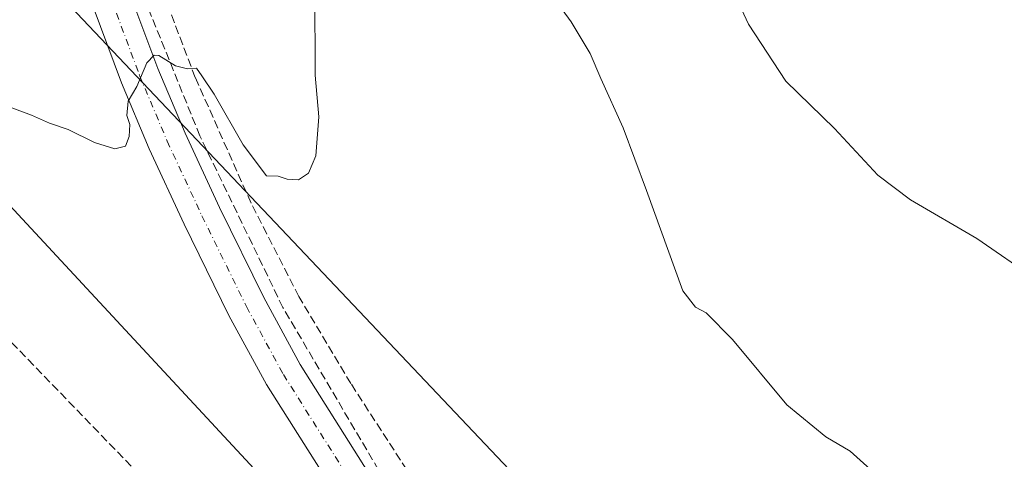
# Model space of a CAD drawing. Units: metres. Extents: x 608556 to 612039, y 4657546 to 4659925.
# Drawn here: x 611620 to 611814, y 4658220 to 4658307 of the extents above; entities that cross this region are included whole.
import ezdxf

# ---------------------------------------------------------------- set-up
doc = ezdxf.new("R2010")
doc.units = ezdxf.units.M
doc.header["$MEASUREMENT"] = 0
doc.linetypes.add('DGN Style 3', pattern=[2.307223, 1.648017, -0.659207])
doc.linetypes.add('DGN Style 4', pattern=[2.638475, 1.318413, -0.659207, 0.001648, -0.659207])
for name, color, linetype, lineweight in [('Carretera de calzada única Cxs', 7, 'Continuous', 13), ('Carretera de calzada única eje', 7, 'DGN Style 4', 0), ('Conducción de hidrocarburos lineal', 6, 'DGN Style 3', 0), ('Curva de nivel normal', 30, 'Continuous', 0), ('Muro lineal', 1, 'DGN Style 3', 13), ('Senda pavimentada', 7, 'DGN Style 3', 0), ('Tendido', 6, 'Continuous', 0)]:
    doc.layers.add(name, color=color, linetype=linetype, lineweight=lineweight)

# ---------------------------------------------------------------- blocks, each defined once
blk = doc.blocks.new('*U18')
at = {"layer": 'Carretera de calzada única Cxs', "color": 7, "linetype": 'Continuous', "lineweight": 13}
for points in [[(611641.2701, 4658311.7301, 311.1845), (611646.7701, 4658296.9701, 310.0374), (611652.1301, 4658284.2101, 309.6898), (611658.9501, 4658269.5701, 309.1181), (611667.6701, 4658251.7901, 308.8812), (611674.8601, 4658238.5901, 308.0483), (611687.4101, 4658218.7101, 307.6519)], [(611680.8701, 4658214.5801, 307.4134), (611668.1901, 4658234.6701, 308.7543), (611660.8001, 4658248.2401, 308.8585), (611651.9801, 4658266.2401, 309.2197), (611645.0601, 4658281.0801, 310.0024), (611639.5801, 4658294.1201, 310.2784), (611633.9901, 4658309.1201, 310.7911)]]:
    blk.add_polyline3d(points, dxfattribs=at)

msp = doc.modelspace()

# ---------------------------------------------------------------- linework, layer by layer
at = {"layer": 'Carretera de calzada única Cxs', "color": 7, "linetype": 'Continuous', "lineweight": 13}
for points in [[(611641.27, 4658311.73, 311.18), (611646.77, 4658296.97, 310.04), (611652.13, 4658284.21, 309.69), (611658.95, 4658269.57, 309.12), (611667.67, 4658251.79, 308.88), (611674.86, 4658238.59, 308.05), (611687.41, 4658218.71, 307.65), (611693.73, 4658209.22, 307.3), (611701.57, 4658198.28, 307.22), (611709.31, 4658188.47, 306.67), (611720.52, 4658175.04, 306.4), (611733.85, 4658160.13, 306.39), (611741.65, 4658152.54, 306.92), (611747.1, 4658147.79, 306.53), (611749.42, 4658146.15, 306.44), (611753.96, 4658144.06, 306.21), (611760.19, 4658141.94, 306.24)], [(611680.87, 4658214.58, 307.41), (611668.19, 4658234.67, 308.75), (611660.8, 4658248.24, 308.86), (611651.98, 4658266.24, 309.22), (611645.06, 4658281.08, 310), (611639.58, 4658294.12, 310.28), (611633.99, 4658309.12, 310.79)]]:
    msp.add_polyline3d(points, dxfattribs=at)
at = {"layer": 'Carretera de calzada única eje', "color": 7, "linetype": 'DGN Style 4', "lineweight": 0, "extrusion": (0.000766732, -0.00909, 0.999958), "elevation": -41569.06, "flags": 128}
msp.add_lwpolyline([(611345.93, 4658061.93), (611415.07, 4658036.8), (611593.91, 4657973.72), (611636.98, 4657957.2)], dxfattribs=at)
at = {"layer": 'Carretera de calzada única eje', "color": 7, "linetype": 'DGN Style 4', "lineweight": 0}
msp.add_polyline3d([(611637.63, 4658310.43, 310.57), (611643.18, 4658295.55, 310.05), (611648.6, 4658282.65, 309.66), (611655.47, 4658267.91, 309.11), (611664.24, 4658250.02, 308.59), (611671.53, 4658236.63, 308.13), (611684.14, 4658216.65, 307.31), (611693.02, 4658205.73, 307)], dxfattribs=at)
at = {"layer": 'Conducción de hidrocarburos lineal', "color": 6, "linetype": 'DGN Style 3', "lineweight": 0}
msp.add_polyline3d([(611507.29, 4657603.43, 296.36), (611604.58, 4657875.63, 306.06), (611611.72, 4657898.65, 305.7), (611648.62, 4658006.99, 305.16), (611685.96, 4658101.56, 305.24), (611720.19, 4658172.76, 306.14), (611692.65, 4658213.82, 307.37), (611671.45, 4658249.8, 309.12), (611655.05, 4658283.67, 309.73), (611644.47, 4658309.86, 311)], dxfattribs=at)
at = {"layer": 'Curva de nivel normal', "color": 30, "linetype": 'Continuous', "lineweight": 0, "flags": 128}
for points, elevation in [([(611819.96, 4658255.44), (611808.28, 4658263.42), (611795.23, 4658271.03), (611788.75, 4658275.9), (611780.24, 4658285.11), (611770.64, 4658294.46), (611763.25, 4658305.65), (611754.28, 4658324.98)], 315), ([(611814.46, 4658177.66), (611810.12, 4658182.72), (611806.08, 4658188.39), (611801.23, 4658194.65), (611799.47, 4658199.2), (611797.46, 4658203.12), (611794, 4658209.57), (611788.59, 4658216.76), (611783.33, 4658221.48), (611778.5, 4658224.31), (611770.79, 4658230.66), (611760.12, 4658243.52), (611754.92, 4658248.8), (611752.82, 4658249.9), (611750.3, 4658253.1), (611743.14, 4658272.9), (611738.55, 4658285.24), (611734.14, 4658294.94), (611732.02, 4658299.9), (611728.32, 4658306.14), (611723.52, 4658312.8)], 310), ([(611677.64, 4658310.96), (611677.77, 4658301.66), (611677.82, 4658295.66), (611678.51, 4658287.44), (611677.9, 4658279.75), (611676.5, 4658276.29), (611674.53, 4658274.98), (611672.29, 4658275.1), (611670.53, 4658275.69), (611668.18, 4658275.79), (611663.63, 4658281.91), (611657.88, 4658291.88), (611655.45, 4658295.47), (611654.39, 4658297), (611652.61, 4658296.88), (611650.28, 4658297.47), (611646.94, 4658299.5), (611646.05, 4658299.55), (611644.62, 4658298.09), (611642.62, 4658293.4), (611640.93, 4658290.5), (611640.66, 4658287.66), (611641.25, 4658285.93), (611641.12, 4658283.53), (611640.38, 4658281.64), (611638.29, 4658281.13), (611634.3, 4658282.36), (611629.08, 4658284.95), (611625.38, 4658286.14), (611621.85, 4658287.77), (611615.67, 4658290.03)], 310)]:
    msp.add_lwpolyline(points, dxfattribs=dict(at, elevation=elevation))
at = {"layer": 'Muro lineal', "color": 1, "linetype": 'DGN Style 3', "lineweight": 13}
msp.add_polyline3d([(611681.65, 4658177.08, 307.67), (611583.44, 4658278.58, 307)], dxfattribs=at)
at = {"layer": 'Senda pavimentada', "color": 7, "linetype": 'DGN Style 3', "lineweight": 0}
msp.add_polyline3d([(611782.3, 4658140.72, 306.01), (611781.74, 4658146.42, 306.44), (611776.19, 4658146.58, 306.51), (611769.2, 4658147, 306.43), (611763.91, 4658148.06, 306.3), (611757.67, 4658149.96, 306.43), (611752.8, 4658152.19, 306.36), (611746.98, 4658155.89, 306.57), (611740.52, 4658162.24, 306.56), (611724.43, 4658180.55, 306.68), (611713.74, 4658193.36, 306.8), (611695.86, 4658217.8, 307.57), (611684.85, 4658234.84, 308.3), (611674.59, 4658251.99, 309.05), (611665.17, 4658270.4, 309.48), (611654.16, 4658295.17, 310.33), (611646.65, 4658314.85, 311.48)], dxfattribs=at)
at = {"layer": 'Tendido', "color": 6, "linetype": 'Continuous', "lineweight": 0}
for points in [[(610132.59, 4659895.61, 347), (610211.29, 4659812.2, 353.29), (610416.43, 4659594.97, 338.08), (610622.12, 4659376.13, 339.5), (610848.91, 4659134.52, 339.54), (611126.73, 4658842.6, 326.92), (611401.43, 4658551.19, 324.29), (611590.41, 4658350.44, 319.86), (611846.42, 4658080.35, 312.8), (612018.78, 4657897.95, 319.27)], [(611960.66, 4657904.81, 314.06), (611776.61, 4658098.67, 311.68), (611612.36, 4658275.44, 312.14), (611505.53, 4658387.77, 320.75), (611385.05, 4658516.35, 320.27), (611290.06, 4658690.71, 308.95), (611245.12, 4658754.09, 311.45), (611294.83, 4658908.53, 319.61), (611373.93, 4658961.46, 316.45), (611509.66, 4659052.87, 326.07)]]:
    msp.add_polyline3d(points, dxfattribs=at)

# ---------------------------------------------------------------- block references
at = {"layer": 'Carretera de calzada única Cxs', "color": 7, "linetype": 'Continuous', "lineweight": 13}
msp.add_blockref('*U18', (0, 0), dxfattribs=at)

doc.saveas('drawing.dxf')
